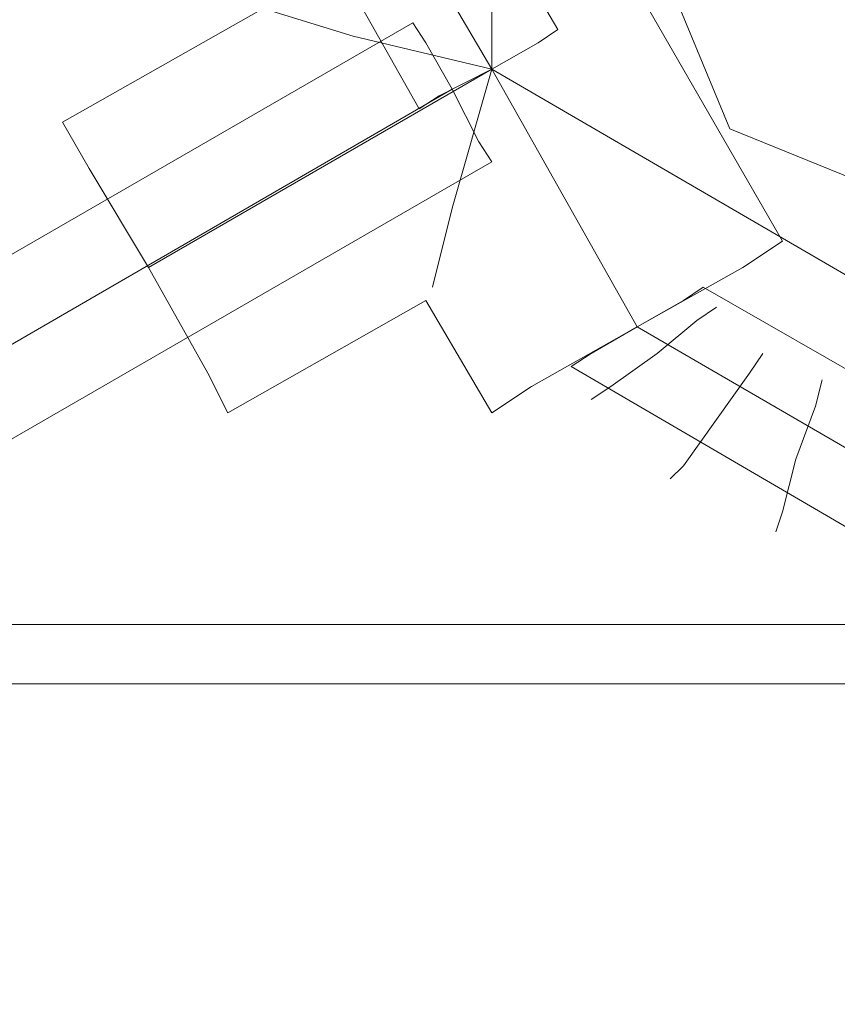
# Model space of a CAD drawing. Units: millimetres. Extents: x 37 to 7517, y 64 to 7548.
# Drawn here: x 3662 to 3743, y 3674 to 3771 of the extents above; entities that cross this region are included whole.
import ezdxf

# ---------------------------------------------------------------- set-up
doc = ezdxf.new("R2010")
doc.units = ezdxf.units.MM

# ---------------------------------------------------------------- blocks, each defined once
blk = doc.blocks.new('WMF0')
at = {"color": 7, "lineweight": 0}
for points in [[(11178.06, -5991.927), (11159.32, -5945.748), (11113.141, -5927.009), (11066.962, -5945.748), (11047.553, -5991.927), (11066.962, -6038.776), (11113.141, -6057.515), (11159.32, -6038.776), (11178.06, -5991.927)], [(11047.553, -5991.927), (11066.962, -5945.748), (11113.141, -5927.009), (11159.32, -5945.748), (11178.06, -5991.927), (11159.32, -6038.776), (11113.141, -6057.515), (11066.962, -6038.776), (11047.553, -5991.927)]]:
    blk.add_lwpolyline(points, close=True, dxfattribs=at)
at = {"color": 53, "lineweight": 0}
for points in [[(11042.868, -5951.771), (11042.868, -6032.752)], [(11049.561, -6028.737), (11034.168, -6002.636)], [(11042.868, -6032.752), (11027.475, -6006.651)], [(11042.868, -6032.752), (11027.475, -6006.651)], [(11035.506, -6036.768), (11020.783, -6010.667)], [(11034.837, -6028.068), (10756.423, -6188.691)], [(11042.868, -6042.122), (11041.53, -6040.114), (11038.853, -6034.76), (11036.176, -6030.075), (11034.837, -6028.068)], [(11035.506, -6036.768), (11037.514, -6035.43), (11042.868, -6032.752), (11047.553, -6030.075), (11049.561, -6028.737)], [(11047.553, -6030.075), (11042.868, -6032.752), (11037.514, -6035.43), (11035.506, -6036.768)], [(11036.176, -6030.075), (11038.853, -6034.76), (11041.53, -6040.114), (11042.868, -6042.122)], [(11042.868, -6032.752), (11113.141, -6073.578)], [(11038.853, -6034.76), (10760.439, -6196.053)], [(11038.853, -6034.76), (10760.439, -6196.053)], [(11042.868, -6042.122), (10764.454, -6202.746)], [(11064.285, -6054.838), (11062.277, -6056.177), (11057.592, -6058.854), (11052.907, -6061.531), (11050.9, -6062.869)], [(11052.907, -6061.531), (11057.592, -6058.854), (11062.277, -6056.177), (11064.285, -6054.838)], [(11083.024, -6065.546), (11064.285, -6054.838)], [(11052.907, -6066.216), (11054.915, -6064.877), (11059.6, -6061.531), (11063.616, -6058.185), (11065.623, -6056.846)], [(11063.616, -6058.185), (11059.6, -6061.531), (11054.915, -6064.877), (11052.907, -6066.216)], [(11083.024, -6073.578), (11057.592, -6058.854)], [(11083.024, -6073.578), (11057.592, -6058.854)], [(11060.939, -6074.247), (11062.277, -6072.908), (11065.623, -6068.224), (11068.97, -6063.539), (11070.308, -6061.531)], [(11083.024, -6081.609), (11050.9, -6062.869)], [(11068.97, -6063.539), (11065.623, -6068.224), (11062.277, -6072.908), (11060.939, -6074.247)], [(11071.647, -6079.601), (11072.316, -6077.593), (11073.655, -6072.239), (11075.662, -6066.885), (11076.332, -6064.208)], [(11075.662, -6066.885), (11073.655, -6072.239), (11072.316, -6077.593), (11071.647, -6079.601)]]:
    blk.add_lwpolyline(points, dxfattribs=at)
at = {"color": 7, "lineweight": 0}
for points in [[(11042.199, -5997.951), (11072.316, -6050.153)], [(11027.475, -6006.651), (11042.868, -6032.752), (11057.592, -6058.854)], [(11027.475, -6006.651), (11042.868, -6032.752), (11057.592, -6058.854)], [(11019.444, -6026.729), (10999.366, -6038.107)], [(11042.868, -6032.752), (11028.814, -6029.406), (11020.113, -6026.729)], [(11028.814, -6029.406), (11042.868, -6032.752)], [(11042.868, -6032.752), (11008.067, -6052.83)], [(11042.868, -6032.752), (11008.067, -6052.83)], [(11042.868, -6032.752), (11038.853, -6046.807), (11036.845, -6054.838)], [(11038.853, -6046.807), (11042.868, -6032.752)], [(11016.098, -6067.554), (11014.09, -6063.539), (11008.067, -6052.83), (11002.043, -6042.791), (10999.366, -6038.107)], [(11002.043, -6042.791), (11008.067, -6052.83), (11014.09, -6063.539), (11016.098, -6067.554)], [(11072.316, -6050.153), (11068.3, -6052.83), (11057.592, -6058.854), (11046.884, -6064.877), (11042.868, -6067.554)], [(11046.884, -6064.877), (11057.592, -6058.854), (11068.3, -6052.83), (11072.316, -6050.153)], [(11036.176, -6056.177), (11016.098, -6067.554)], [(11036.176, -6056.177), (11042.868, -6067.554)]]:
    blk.add_lwpolyline(points, dxfattribs=at)
at = {"color": 1, "lineweight": 0}
for points in [[(7707.922, -6088.971), (11143.927, -6088.971)], [(7707.922, -6094.994), (11143.927, -6094.994)]]:
    blk.add_lwpolyline(points, dxfattribs=at)

msp = doc.modelspace()

# ---------------------------------------------------------------- block references
at = {"xscale": 0.9794473403662778, "yscale": 0.9794473403653683, "zscale": 0.979447340365135}
msp.add_blockref('WMF0', (-7107.111, 9675.158), dxfattribs=at)

doc.saveas('drawing.dxf')
